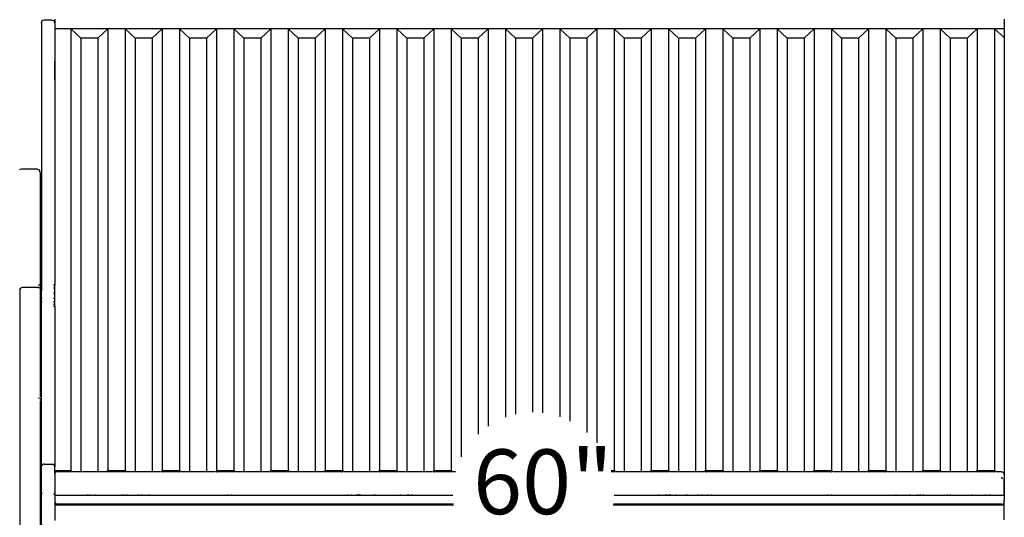
# Model space of a CAD drawing. Units: inches. Extents: x -183 to 204, y -136 to 196.
# Drawn here: x -15 to 30, y 58 to 81 of the extents above; entities that cross this region are included whole.
import ezdxf
from ezdxf.enums import TextEntityAlignment as Align

# ---------------------------------------------------------------- set-up
doc = ezdxf.new("R2010")
doc.units = ezdxf.units.IN
doc.header["$LTSCALE"] = 5
doc.header["$MEASUREMENT"] = 0
doc.layers.add('C8P_Component', color=7, linetype='Continuous')
doc.layers.add('C8P_Component Height', color=7, linetype='Continuous')
doc.styles.get("Standard").update_dxf_attribs({"font": 'Arial.ttf'})

# ---------------------------------------------------------------- blocks, each defined once
blk = doc.blocks.new('80005')
for p, q in [((-24.634, 32.037), (-24.619, 32.112)), ((-24.634, 32.037), (-24.634, 19.891)), ((-24.619, 32.112), (-24.588, 32.148)), ((-24.562, 32.162), (-24.588, 32.148)), ((-24.509, 32.169), (-24.562, 32.162)), ((-24.134, 32.169), (-24.509, 32.169)), ((-24.134, 32.169), (-24.081, 32.162)), ((-24.081, 32.162), (-24.055, 32.148)), ((-24.055, 32.148), (-24.024, 32.112)), ((-24.009, 32.037), (-24.024, 32.112)), ((-24.009, 32.214), (-24.009, 32.037)), ((-24.009, 32.037), (-24.009, 31.772)), ((19.991, 32.214), (19.991, 32.037)), ((19.991, 32.037), (20.006, 32.112)), ((19.991, 32.037), (19.991, 31.772)), ((19.991, 31.772), (-24.009, 31.772)), ((-24.009, 31.772), (-24.009, 31.762)), ((-23.265, 31.762), (-24.009, 31.762)), ((-24.009, 31.762), (-24.009, 19.891)), ((-23.265, 31.762), (-23.265, 11.281)), ((-22.802, 31.343), (-23.265, 31.762)), ((-21.559, 31.762), (-22.022, 31.343)), ((-21.559, 31.762), (-21.559, 11.281)), ((-20.746, 31.762), (-21.559, 31.762)), ((-20.746, 31.762), (-20.746, 11.281)), ((-20.283, 31.343), (-20.746, 31.762)), ((-19.04, 31.762), (-19.503, 31.343)), ((-19.04, 31.762), (-19.04, 11.281)), ((-18.228, 31.762), (-19.04, 31.762)), ((-18.228, 31.762), (-18.228, 11.281)), ((-17.765, 31.343), (-18.228, 31.762)), ((-16.521, 31.763), (-16.984, 31.343)), ((-15.709, 31.763), (-16.521, 31.763)), ((-16.521, 31.763), (-16.521, 11.281)), ((-15.246, 31.343), (-15.709, 31.763)), ((-15.709, 31.763), (-15.709, 11.281)), ((-14.003, 31.763), (-14.466, 31.343)), ((-13.19, 31.763), (-14.003, 31.763)), ((-14.003, 31.763), (-14.003, 11.281)), ((-13.19, 31.763), (-13.19, 11.281)), ((-12.727, 31.343), (-13.19, 31.763)), ((-11.484, 31.763), (-11.947, 31.343)), ((-10.672, 31.763), (-11.484, 31.763)), ((-11.484, 31.763), (-11.484, 11.281)), ((-10.672, 31.763), (-10.672, 11.281)), ((-10.209, 31.343), (-10.672, 31.763)), ((-8.965, 31.763), (-9.428, 31.343)), ((-8.965, 31.763), (-8.965, 11.281)), ((-8.153, 31.763), (-8.965, 31.763)), ((-8.153, 31.763), (-8.153, 11.281)), ((-7.69, 31.343), (-8.153, 31.763)), ((-6.447, 31.763), (-6.91, 31.343)), ((-6.447, 31.763), (-6.447, 11.281)), ((-5.634, 31.763), (-6.447, 31.763)), ((-5.634, 31.763), (-5.634, 11.281)), ((-5.171, 31.343), (-5.634, 31.763)), ((-3.928, 31.763), (-4.391, 31.343)), ((-3.928, 31.763), (-3.928, 13.352)), ((-3.116, 31.763), (-3.928, 31.763)), ((-3.116, 31.763), (-3.116, 13.77)), ((-2.653, 31.343), (-3.116, 31.763)), ((-1.409, 31.763), (-1.872, 31.343)), ((-1.409, 31.763), (-1.409, 13.977)), ((-0.597, 31.763), (-1.409, 31.763)), ((-0.597, 31.763), (-0.597, 13.793)), ((-0.134, 31.343), (-0.597, 31.763)), ((1.109, 31.763), (0.646, 31.343)), ((1.109, 31.763), (1.109, 12.581)), ((1.922, 31.763), (1.109, 31.763)), ((2.385, 31.343), (1.922, 31.763)), ((1.922, 31.763), (1.922, 11.281)), ((3.628, 31.763), (3.165, 31.343)), ((3.628, 31.763), (3.628, 11.281)), ((4.441, 31.763), (3.628, 31.763)), ((4.441, 31.763), (4.441, 11.281)), ((4.903, 31.343), (4.441, 31.763)), ((6.147, 31.763), (5.684, 31.343)), ((6.147, 31.763), (6.147, 11.281)), ((6.959, 31.763), (6.147, 31.763)), ((6.959, 31.763), (6.959, 11.281)), ((7.422, 31.343), (6.959, 31.763)), ((8.665, 31.763), (8.202, 31.343)), ((9.478, 31.763), (8.665, 31.763)), ((8.665, 31.763), (8.665, 11.281)), ((9.941, 31.343), (9.478, 31.763)), ((9.478, 31.763), (9.478, 11.281)), ((11.184, 31.763), (10.721, 31.343)), ((11.997, 31.763), (11.184, 31.763)), ((11.184, 31.763), (11.184, 11.281)), ((12.46, 31.343), (11.997, 31.763)), ((11.997, 31.763), (11.997, 11.281)), ((13.703, 31.763), (13.24, 31.343)), ((14.515, 31.763), (13.703, 31.763)), ((13.703, 31.763), (13.703, 11.281)), ((14.978, 31.343), (14.515, 31.763)), ((14.515, 31.763), (14.515, 11.281)), ((16.221, 31.763), (15.759, 31.343)), ((17.034, 31.763), (16.221, 31.763)), ((16.221, 31.763), (16.221, 11.281)), ((17.497, 31.343), (17.034, 31.763)), ((17.034, 31.763), (17.034, 11.281)), ((18.74, 31.763), (18.277, 31.343)), ((19.553, 31.763), (18.74, 31.763)), ((18.74, 31.763), (18.74, 11.281)), ((19.553, 31.763), (19.553, 11.281)), ((19.991, 31.366), (19.553, 31.763)), ((19.991, 31.772), (19.991, 31.366)), ((-24.009, 31.153), (-24.009, 30.269)), ((-22.022, 31.343), (-22.802, 31.343)), ((-22.802, 31.343), (-22.802, 11.245)), ((-22.022, 31.343), (-22.022, 11.245)), ((-19.503, 31.343), (-20.283, 31.343)), ((-20.283, 31.343), (-20.283, 11.245)), ((-19.503, 31.343), (-19.503, 11.245)), ((-16.984, 31.343), (-17.765, 31.343)), ((-17.765, 31.343), (-17.765, 11.245)), ((-16.984, 31.343), (-16.984, 11.245)), ((-14.466, 31.343), (-15.246, 31.343)), ((-15.246, 31.343), (-15.246, 11.245)), ((-14.466, 31.343), (-14.466, 11.245)), ((-11.947, 31.343), (-12.727, 31.343)), ((-12.727, 31.343), (-12.727, 11.245)), ((-11.947, 31.343), (-11.947, 11.245)), ((-9.428, 31.343), (-10.209, 31.343)), ((-10.209, 31.343), (-10.209, 11.245)), ((-9.428, 31.343), (-9.428, 11.245)), ((-6.91, 31.343), (-7.69, 31.343)), ((-7.69, 31.343), (-7.69, 11.245)), ((-6.91, 31.343), (-6.91, 11.245)), ((-4.391, 31.343), (-5.171, 31.343)), ((-5.171, 31.343), (-5.171, 11.932)), ((-4.391, 31.343), (-4.391, 12.981)), ((-1.872, 31.343), (-2.653, 31.343)), ((-2.653, 31.343), (-2.653, 13.907)), ((-1.872, 31.343), (-1.872, 13.999)), ((0.646, 31.343), (-0.134, 31.343)), ((-0.134, 31.343), (-0.134, 13.596)), ((0.646, 31.343), (0.646, 13.068)), ((3.165, 31.343), (2.385, 31.343)), ((2.385, 31.343), (2.385, 11.245)), ((3.165, 31.343), (3.165, 11.245)), ((5.684, 31.343), (4.903, 31.343)), ((4.903, 31.343), (4.903, 11.245)), ((5.684, 31.343), (5.684, 11.245)), ((8.202, 31.343), (7.422, 31.343)), ((7.422, 31.343), (7.422, 11.245)), ((8.202, 31.343), (8.202, 11.245)), ((10.721, 31.343), (9.941, 31.343)), ((9.941, 31.343), (9.941, 11.245)), ((10.721, 31.343), (10.721, 11.245)), ((13.24, 31.343), (12.46, 31.343)), ((12.46, 31.343), (12.46, 11.245)), ((13.24, 31.343), (13.24, 11.245)), ((15.759, 31.343), (14.978, 31.343)), ((14.978, 31.343), (14.978, 11.245)), ((15.759, 31.343), (15.759, 11.245)), ((18.277, 31.343), (17.497, 31.343)), ((17.497, 31.343), (17.497, 11.245)), ((18.277, 31.343), (18.277, 11.245)), ((19.999, 31.359), (19.991, 31.366)), ((19.991, 31.366), (19.991, 11.113)), ((-24.009, 30.269), (-24.009, 29.385)), ((-24.009, 29.385), (-24.009, 30.269)), ((-25.625, 25.257), (-25.65, 25.241)), ((-25.572, 25.266), (-25.625, 25.257)), ((-24.822, 25.266), (-25.572, 25.266)), ((-24.822, 25.266), (-24.769, 25.257)), ((-24.769, 25.257), (-24.743, 25.241)), ((-24.733, 25.232), (-24.743, 25.241)), ((-24.712, 25.196), (-24.733, 25.232)), ((-24.704, 25.16), (-24.712, 25.196)), ((-24.697, 25.105), (-24.704, 25.16)), ((-24.697, 25.105), (-24.697, 19.891)), ((-25.627, 19.681), (-25.635, 19.626)), ((-25.627, 19.681), (-25.619, 19.715)), ((-25.598, 19.751), (-25.619, 19.715)), ((-25.598, 19.751), (-25.588, 19.759)), ((-25.562, 19.775), (-25.588, 19.759)), ((-25.51, 19.784), (-25.562, 19.775)), ((-24.76, 19.784), (-25.51, 19.784)), ((-24.728, 19.891), (-24.767, 19.891)), ((-24.767, 19.766), (-24.76, 19.766)), ((-24.76, 19.784), (-24.707, 19.775)), ((-24.707, 19.775), (-24.697, 19.769)), ((-24.697, 19.891), (-24.704, 19.891)), ((-24.704, 19.766), (-24.697, 19.766)), ((-24.634, 19.891), (-24.697, 19.891)), ((-24.697, 19.891), (-24.697, 19.769)), ((-24.697, 19.769), (-24.693, 19.766)), ((-24.697, 19.769), (-24.697, 19.766)), ((-24.697, 19.766), (-24.693, 19.766)), ((-24.697, 19.766), (-24.697, 19.266)), ((-24.693, 19.766), (-24.681, 19.759)), ((-24.693, 19.766), (-24.634, 19.766)), ((-24.671, 19.751), (-24.681, 19.759)), ((-24.65, 19.715), (-24.671, 19.751)), ((-24.642, 19.681), (-24.65, 19.715)), ((-24.635, 19.626), (-24.642, 19.681)), ((-24.634, 19.766), (-24.635, 19.626)), ((-24.634, 19.891), (-24.634, 19.766)), ((-24.603, 19.891), (-24.626, 19.891)), ((-24.626, 19.766), (-24.603, 19.766)), ((-24.04, 19.891), (-24.079, 19.891)), ((-24.079, 19.766), (-24.04, 19.766)), ((-24.009, 19.891), (-24.017, 19.891)), ((-24.017, 19.766), (-24.009, 19.766)), ((-24.009, 19.766), (-24.009, 19.891)), ((-24.009, 19.516), (-24.009, 19.766)), ((-25.635, 19.626), (-25.635, 0.767)), ((-24.697, 19.266), (-24.704, 19.266)), ((-24.666, 19.266), (-24.697, 19.266)), ((-24.697, 19.266), (-24.697, 19.141)), ((-24.634, 19.266), (-24.642, 19.266)), ((-24.634, 19.266), (-24.635, 19.626)), ((-24.634, 19.141), (-24.634, 19.266)), ((-24.603, 19.266), (-24.626, 19.266)), ((-24.04, 19.516), (-24.079, 19.516)), ((-24.04, 19.266), (-24.079, 19.266)), ((-24.017, 19.516), (-24.015, 19.516)), ((-24.017, 19.266), (-24.015, 19.266)), ((-24.015, 19.266), (-24.015, 19.516)), ((-24.009, 19.516), (-24.015, 19.516)), ((-24.015, 19.141), (-24.015, 19.266)), ((-24.009, 19.266), (-24.015, 19.266)), ((-24.009, 19.266), (-24.009, 19.516)), ((-24.009, 19.141), (-24.009, 19.266)), ((-24.704, 19.141), (-24.697, 19.141)), ((-24.697, 19.133), (-24.704, 19.129)), ((-24.697, 19.141), (-24.666, 19.141)), ((-24.697, 19.141), (-24.697, 19.133)), ((-24.69, 19.137), (-24.697, 19.133)), ((-24.697, 19.133), (-24.697, 14.726)), ((-24.666, 19.14), (-24.69, 19.137)), ((-24.677, 19.053), (-24.674, 19.089)), ((-24.677, 19.016), (-24.677, 19.053)), ((-24.677, 19.016), (-24.677, 14.714)), ((-24.674, 19.089), (-24.666, 19.107)), ((-24.634, 19.141), (-24.642, 19.141)), ((-24.642, 19.131), (-24.634, 19.136)), ((-24.634, 19.136), (-24.634, 19.141)), ((-24.634, 11.466), (-24.634, 19.136)), ((-24.626, 19.138), (-24.603, 19.141)), ((-24.625, 19.141), (-24.626, 19.141)), ((-24.625, 19.141), (-24.603, 19.141)), ((-24.079, 19.141), (-24.077, 19.141)), ((-24.04, 19.016), (-24.079, 19.016)), ((-24.079, 19.016), (-24.04, 19.016)), ((-24.079, 18.916), (-24.04, 18.916)), ((-24.077, 19.141), (-24.048, 19.141)), ((-24.04, 19.141), (-24.048, 19.141)), ((-24.015, 19.141), (-24.017, 19.141)), ((-24.009, 19.016), (-24.017, 19.016)), ((-24.017, 19.016), (-24.009, 19.016)), ((-24.017, 18.916), (-24.009, 18.916)), ((-24.015, 19.141), (-24.009, 19.141)), ((-24.009, 19.016), (-24.009, 19.141)), ((-24.009, 18.916), (-24.009, 19.016)), ((-24.009, 18.916), (-24.009, 11.466)), ((-24.736, 14.643), (-24.736, 14.691)), ((-24.697, 14.64), (-24.697, 14.596)), ((-24.677, 14.649), (-24.677, 14.604)), ((-24.697, 14.537), (-24.697, 6.227)), ((-24.677, 14.545), (-24.677, 6.218)), ((-24.634, 11.466), (-24.619, 11.541)), ((-24.634, 1.147), (-24.634, 11.466)), ((-24.588, 11.578), (-24.619, 11.541)), ((-24.562, 11.592), (-24.588, 11.578)), ((-24.509, 11.599), (-24.562, 11.592)), ((-24.509, 11.599), (-24.134, 11.599)), ((-24.134, 11.599), (-24.081, 11.592)), ((-24.081, 11.592), (-24.055, 11.578)), ((-24.024, 11.541), (-24.055, 11.578)), ((-24.009, 11.466), (-24.024, 11.541)), ((-24.009, 11.281), (-24.009, 11.466)), ((-23.265, 11.281), (-24.009, 11.281)), ((-24.009, 11.259), (-24.009, 11.281)), ((-24.009, 11.259), (-23.28, 11.259)), ((-24.009, 11.113), (-24.009, 11.259)), ((-24.009, 11.113), (-23.994, 11.188)), ((-24.009, 11.113), (-24.009, 10.317)), ((-24.009, 11.025), (-24.009, 10.141)), ((-23.994, 11.188), (-23.963, 11.224)), ((-23.937, 11.238), (-23.963, 11.224)), ((-23.884, 11.245), (-23.937, 11.238)), ((-23.265, 11.245), (-23.884, 11.245)), ((-23.28, 11.259), (-23.265, 11.245)), ((-23.213, 11.234), (-23.265, 11.281)), ((-23.265, 11.245), (-23.253, 11.234)), ((-22.802, 11.245), (-23.195, 11.245)), ((-22.802, 11.245), (-22.802, 11.234)), ((-22.022, 11.245), (-22.802, 11.245)), ((-22.022, 11.245), (-22.022, 11.234)), ((-21.629, 11.245), (-22.022, 11.245)), ((-21.559, 11.281), (-21.611, 11.234)), ((-21.571, 11.234), (-21.559, 11.245)), ((-20.746, 11.281), (-21.559, 11.281)), ((-21.559, 11.245), (-21.544, 11.259)), ((-20.884, 11.245), (-21.559, 11.245)), ((-21.544, 11.259), (-20.884, 11.259)), ((-20.884, 11.245), (-20.884, 11.259)), ((-20.884, 11.259), (-20.762, 11.259)), ((-20.884, 11.234), (-20.884, 11.245)), ((-20.759, 11.245), (-20.884, 11.245)), ((-20.762, 11.259), (-20.759, 11.257)), ((-20.759, 11.257), (-20.759, 11.245)), ((-20.759, 11.257), (-20.747, 11.245)), ((-20.759, 11.245), (-20.759, 11.234)), ((-20.747, 11.245), (-20.759, 11.245)), ((-20.747, 11.245), (-20.734, 11.234)), ((-20.695, 11.234), (-20.746, 11.281)), ((-20.283, 11.245), (-20.676, 11.245)), ((-20.283, 11.245), (-20.283, 11.234)), ((-19.503, 11.245), (-20.283, 11.245)), ((-19.503, 11.245), (-19.503, 11.234)), ((-19.11, 11.245), (-19.503, 11.245)), ((-19.04, 11.281), (-19.092, 11.234)), ((-19.052, 11.234), (-19.04, 11.245)), ((-18.228, 11.281), (-19.04, 11.281)), ((-19.04, 11.245), (-19.025, 11.259)), ((-18.228, 11.245), (-19.04, 11.245)), ((-19.025, 11.259), (-18.243, 11.259)), ((-18.243, 11.259), (-18.228, 11.245)), ((-18.176, 11.234), (-18.228, 11.281)), ((-18.228, 11.245), (-18.216, 11.234)), ((-17.765, 11.245), (-18.158, 11.245)), ((-17.765, 11.245), (-17.765, 11.234)), ((-16.984, 11.245), (-17.765, 11.245)), ((-16.984, 11.245), (-16.984, 11.234)), ((-16.592, 11.245), (-16.984, 11.245)), ((-16.521, 11.281), (-16.573, 11.234)), ((-16.534, 11.234), (-16.521, 11.245)), ((-15.709, 11.281), (-16.521, 11.281)), ((-16.521, 11.245), (-16.506, 11.259)), ((-16.009, 11.245), (-16.521, 11.245)), ((-16.506, 11.259), (-16.009, 11.259)), ((-16.009, 11.259), (-16.009, 11.245)), ((-16.009, 11.259), (-15.822, 11.259)), ((-16.009, 11.245), (-16.009, 11.234)), ((-15.822, 11.245), (-16.009, 11.245)), ((-15.822, 11.259), (-15.822, 11.245)), ((-15.822, 11.259), (-15.724, 11.259)), ((-15.822, 11.245), (-15.822, 11.234)), ((-15.709, 11.245), (-15.822, 11.245)), ((-15.724, 11.259), (-15.709, 11.245)), ((-15.657, 11.234), (-15.709, 11.281)), ((-15.709, 11.245), (-15.697, 11.234)), ((-15.246, 11.245), (-15.639, 11.245)), ((-15.246, 11.245), (-15.246, 11.234)), ((-14.466, 11.245), (-15.246, 11.245)), ((-14.466, 11.245), (-14.466, 11.234)), ((-14.073, 11.245), (-14.466, 11.245)), ((-14.003, 11.281), (-14.055, 11.234)), ((-14.015, 11.234), (-14.002, 11.245)), ((-13.19, 11.281), (-14.003, 11.281)), ((-14.002, 11.245), (-13.988, 11.259)), ((-13.191, 11.245), (-14.002, 11.245)), ((-13.988, 11.259), (-13.206, 11.259)), ((-13.206, 11.259), (-13.191, 11.245)), ((-13.191, 11.245), (-13.178, 11.234)), ((-13.139, 11.234), (-13.19, 11.281)), ((-12.727, 11.245), (-13.12, 11.245)), ((-12.727, 11.245), (-12.727, 11.234)), ((-11.947, 11.245), (-12.727, 11.245)), ((-11.947, 11.245), (-11.947, 11.234)), ((-11.554, 11.245), (-11.947, 11.245)), ((-11.484, 11.281), (-11.536, 11.234)), ((-11.496, 11.234), (-11.484, 11.245)), ((-10.672, 11.281), (-11.484, 11.281)), ((-11.484, 11.245), (-11.469, 11.259)), ((-10.672, 11.245), (-11.484, 11.245)), ((-11.469, 11.259), (-10.687, 11.259)), ((-10.687, 11.259), (-10.672, 11.245)), ((-10.62, 11.234), (-10.672, 11.281)), ((-10.672, 11.245), (-10.659, 11.234)), ((-10.209, 11.245), (-10.602, 11.245)), ((-10.209, 11.245), (-10.209, 11.234)), ((-9.428, 11.245), (-10.209, 11.245)), ((-9.428, 11.245), (-9.428, 11.234)), ((-9.036, 11.245), (-9.428, 11.245)), ((-8.965, 11.281), (-9.017, 11.234)), ((-8.978, 11.234), (-8.965, 11.245)), ((-8.153, 11.281), (-8.965, 11.281)), ((-8.965, 11.245), (-8.95, 11.259)), ((-8.153, 11.245), (-8.965, 11.245)), ((-8.95, 11.259), (-8.168, 11.259)), ((-8.168, 11.259), (-8.153, 11.245)), ((-8.101, 11.234), (-8.153, 11.281)), ((-8.153, 11.245), (-8.141, 11.234)), ((-7.69, 11.245), (-8.083, 11.245)), ((-7.69, 11.245), (-7.69, 11.234)), ((-6.91, 11.245), (-7.69, 11.245)), ((-6.91, 11.245), (-6.91, 11.234)), ((-6.517, 11.245), (-6.91, 11.245)), ((-6.447, 11.281), (-6.498, 11.234)), ((-6.459, 11.234), (-6.446, 11.245)), ((-5.634, 11.281), (-6.447, 11.281)), ((-6.446, 11.245), (-6.431, 11.259)), ((-5.635, 11.245), (-6.446, 11.245)), ((-6.431, 11.259), (-5.649, 11.259)), ((-5.649, 11.259), (-5.635, 11.245)), ((-5.635, 11.245), (-5.622, 11.234)), ((-5.582, 11.234), (-5.634, 11.281)), ((-5.434, 11.245), (-5.564, 11.245)), ((1.922, 11.281), (1.775, 11.281)), ((1.781, 11.259), (1.907, 11.259)), ((1.922, 11.245), (1.785, 11.245)), ((1.907, 11.259), (1.922, 11.245)), ((1.974, 11.234), (1.922, 11.281)), ((1.922, 11.245), (1.934, 11.234)), ((2.385, 11.245), (1.992, 11.245)), ((2.385, 11.245), (2.385, 11.234)), ((3.165, 11.245), (2.385, 11.245)), ((3.165, 11.245), (3.165, 11.234)), ((3.558, 11.245), (3.165, 11.245)), ((3.628, 11.281), (3.576, 11.234)), ((3.616, 11.234), (3.628, 11.245)), ((4.441, 11.281), (3.628, 11.281)), ((3.628, 11.245), (3.643, 11.259)), ((3.991, 11.245), (3.628, 11.245)), ((3.643, 11.259), (3.991, 11.259)), ((3.991, 11.259), (3.991, 11.245)), ((3.991, 11.259), (4.359, 11.259)), ((3.991, 11.245), (3.991, 11.234)), ((4.361, 11.245), (3.991, 11.245)), ((4.359, 11.259), (4.361, 11.245)), ((4.359, 11.259), (4.365, 11.259)), ((4.361, 11.245), (4.363, 11.234)), ((4.367, 11.245), (4.361, 11.245)), ((4.367, 11.245), (4.365, 11.259)), ((4.365, 11.259), (4.386, 11.259)), ((4.369, 11.234), (4.367, 11.245)), ((4.387, 11.245), (4.367, 11.245)), ((4.386, 11.259), (4.387, 11.245)), ((4.386, 11.259), (4.411, 11.259)), ((4.387, 11.245), (4.389, 11.234)), ((4.414, 11.245), (4.387, 11.245)), ((4.411, 11.259), (4.414, 11.245)), ((4.411, 11.259), (4.413, 11.259)), ((4.413, 11.259), (4.414, 11.245)), ((4.413, 11.259), (4.425, 11.259)), ((4.414, 11.245), (4.416, 11.234)), ((4.414, 11.245), (4.414, 11.234)), ((4.44, 11.245), (4.414, 11.245)), ((4.425, 11.259), (4.44, 11.245)), ((4.449, 11.237), (4.44, 11.245)), ((4.492, 11.234), (4.441, 11.281)), ((4.45, 11.234), (4.449, 11.237)), ((4.449, 11.237), (4.449, 11.234)), ((4.449, 11.237), (4.453, 11.234)), ((4.903, 11.245), (4.511, 11.245)), ((4.903, 11.245), (4.903, 11.234)), ((5.684, 11.245), (4.903, 11.245)), ((5.684, 11.245), (5.684, 11.234)), ((6.077, 11.245), (5.684, 11.245)), ((6.147, 11.281), (6.095, 11.234)), ((6.135, 11.234), (6.147, 11.245)), ((6.959, 11.281), (6.147, 11.281)), ((6.147, 11.245), (6.162, 11.259)), ((6.241, 11.245), (6.147, 11.245)), ((6.162, 11.259), (6.241, 11.259)), ((6.241, 11.245), (6.241, 11.259)), ((6.241, 11.259), (6.428, 11.259)), ((6.241, 11.234), (6.241, 11.245)), ((6.428, 11.245), (6.241, 11.245)), ((6.428, 11.245), (6.428, 11.259)), ((6.428, 11.259), (6.944, 11.259)), ((6.428, 11.234), (6.428, 11.245)), ((6.959, 11.245), (6.428, 11.245)), ((6.944, 11.259), (6.959, 11.245)), ((7.011, 11.234), (6.959, 11.281)), ((6.959, 11.245), (6.971, 11.234)), ((7.422, 11.245), (7.029, 11.245)), ((7.422, 11.245), (7.422, 11.234)), ((8.202, 11.245), (7.422, 11.245)), ((8.202, 11.245), (8.202, 11.234)), ((8.595, 11.245), (8.202, 11.245)), ((8.665, 11.281), (8.614, 11.234)), ((8.653, 11.234), (8.666, 11.245)), ((9.478, 11.281), (8.665, 11.281)), ((8.666, 11.245), (8.681, 11.259)), ((9.478, 11.245), (8.666, 11.245)), ((8.681, 11.259), (9.463, 11.259)), ((9.463, 11.259), (9.478, 11.245)), ((9.53, 11.234), (9.478, 11.281)), ((9.478, 11.245), (9.49, 11.234)), ((9.941, 11.245), (9.548, 11.245)), ((9.941, 11.245), (9.941, 11.234)), ((10.721, 11.245), (9.941, 11.245)), ((10.721, 11.245), (10.721, 11.234)), ((11.114, 11.245), (10.721, 11.245)), ((11.184, 11.281), (11.132, 11.234)), ((11.172, 11.234), (11.184, 11.245)), ((11.997, 11.281), (11.184, 11.281)), ((11.184, 11.245), (11.199, 11.259)), ((11.803, 11.245), (11.184, 11.245)), ((11.199, 11.259), (11.803, 11.259)), ((11.803, 11.245), (11.803, 11.259)), ((11.803, 11.259), (11.981, 11.259)), ((11.803, 11.234), (11.803, 11.245)), ((11.991, 11.245), (11.803, 11.245)), ((11.981, 11.259), (11.991, 11.25)), ((11.991, 11.245), (11.991, 11.25)), ((11.991, 11.25), (11.996, 11.245)), ((11.991, 11.234), (11.991, 11.245)), ((11.996, 11.245), (11.991, 11.245)), ((11.996, 11.245), (12.009, 11.234)), ((12.048, 11.234), (11.997, 11.281)), ((12.46, 11.245), (12.067, 11.245)), ((12.46, 11.245), (12.46, 11.234)), ((13.24, 11.245), (12.46, 11.245)), ((13.24, 11.245), (13.24, 11.234)), ((13.633, 11.245), (13.24, 11.245)), ((13.703, 11.281), (13.651, 11.234)), ((13.691, 11.234), (13.703, 11.245)), ((14.515, 11.281), (13.703, 11.281)), ((13.703, 11.245), (13.718, 11.259)), ((14.515, 11.245), (13.703, 11.245)), ((13.718, 11.259), (14.5, 11.259)), ((14.5, 11.259), (14.515, 11.245)), ((14.567, 11.234), (14.515, 11.281)), ((14.515, 11.245), (14.527, 11.234)), ((14.978, 11.245), (14.585, 11.245)), ((14.978, 11.245), (14.978, 11.234)), ((15.759, 11.245), (14.978, 11.245)), ((15.759, 11.245), (15.759, 11.234)), ((16.151, 11.245), (15.759, 11.245)), ((16.221, 11.281), (16.17, 11.234)), ((16.209, 11.234), (16.222, 11.245)), ((17.034, 11.281), (16.221, 11.281)), ((16.222, 11.245), (16.237, 11.259)), ((16.241, 11.245), (16.222, 11.245)), ((16.237, 11.259), (16.241, 11.259)), ((16.241, 11.259), (16.241, 11.245)), ((16.241, 11.259), (17.019, 11.259)), ((16.241, 11.245), (16.241, 11.234)), ((17.034, 11.245), (16.241, 11.245)), ((17.019, 11.259), (17.034, 11.245)), ((17.086, 11.234), (17.034, 11.281)), ((17.034, 11.245), (17.046, 11.234)), ((17.497, 11.245), (17.104, 11.245)), ((17.497, 11.245), (17.497, 11.234)), ((18.277, 11.245), (17.497, 11.245)), ((18.277, 11.245), (18.277, 11.234)), ((18.67, 11.245), (18.277, 11.245)), ((18.74, 11.281), (18.688, 11.234)), ((18.728, 11.234), (18.74, 11.245)), ((19.553, 11.281), (18.74, 11.281)), ((18.74, 11.245), (18.755, 11.259)), ((19.13, 11.245), (18.74, 11.245)), ((18.755, 11.259), (19.13, 11.259)), ((19.13, 11.245), (19.13, 11.259)), ((19.13, 11.259), (19.318, 11.259)), ((19.13, 11.234), (19.13, 11.245)), ((19.318, 11.245), (19.13, 11.245)), ((19.318, 11.259), (19.318, 11.245)), ((19.318, 11.259), (19.537, 11.259)), ((19.318, 11.245), (19.318, 11.234)), ((19.552, 11.245), (19.318, 11.245)), ((19.537, 11.259), (19.552, 11.245)), ((19.552, 11.245), (19.565, 11.234)), ((19.604, 11.234), (19.553, 11.281)), ((19.866, 11.245), (19.623, 11.245)), ((19.866, 11.245), (19.919, 11.238)), ((19.921, 10.947), (19.866, 10.997)), ((19.866, 10.961), (19.921, 10.911)), ((19.919, 11.238), (19.945, 11.224)), ((19.976, 11.188), (19.945, 11.224)), ((19.991, 11.113), (19.976, 11.188)), ((19.991, 11.113), (19.991, 10.884)), ((19.991, 10.884), (19.96, 10.912)), ((19.96, 10.876), (19.991, 10.848)), ((19.999, 10.877), (19.991, 10.884)), ((19.991, 10.884), (19.991, 10.848)), ((19.999, 10.852), (19.991, 10.848)), ((19.991, 10.848), (19.991, 10.141)), ((19.991, 10.848), (19.991, 10.141)), ((19.991, 10.141), (19.991, 10.848)), ((-24.626, 10.279), (-24.619, 10.242)), ((-24.619, 10.242), (-24.603, 10.223)), ((-24.081, 10.192), (-24.055, 10.206)), ((-24.055, 10.206), (-24.04, 10.223)), ((-24.017, 10.279), (-24.009, 10.317)), ((-24.009, 10.317), (-24.009, 10.141)), ((-22.509, 10.141), (-24.009, 10.141)), ((-24.009, 10.141), (-24.009, 9.875)), ((-24.009, 10.141), (-24.009, 9.398)), ((-22.509, 10.185), (-22.509, 10.141)), ((-22.412, 10.141), (-22.509, 10.141)), ((-22.412, 10.185), (-22.412, 10.141)), ((-22.134, 10.141), (-22.412, 10.141)), ((-22.134, 10.141), (-22.134, 10.185)), ((-20.884, 10.141), (-22.134, 10.141)), ((-20.884, 10.141), (-20.884, 10.185)), ((-20.759, 10.141), (-20.884, 10.141)), ((-20.759, 10.185), (-20.759, 10.141)), ((-20.634, 10.141), (-20.759, 10.141)), ((-20.634, 10.141), (-20.634, 10.185)), ((-20.134, 10.141), (-20.634, 10.141)), ((-20.134, 10.141), (-20.134, 10.185)), ((-20.009, 10.141), (-20.134, 10.141)), ((-20.009, 10.185), (-20.009, 10.141)), ((-19.634, 10.141), (-20.009, 10.141)), ((-19.634, 10.185), (-19.634, 10.141)), ((-16.009, 10.141), (-19.634, 10.141)), ((-16.009, 10.185), (-16.009, 10.141)), ((-15.822, 10.141), (-16.009, 10.141)), ((-15.822, 10.185), (-15.822, 10.141)), ((-10.447, 10.141), (-15.822, 10.141)), ((-10.447, 10.185), (-10.447, 10.141)), ((-10.259, 10.141), (-10.447, 10.141)), ((-10.259, 10.185), (-10.259, 10.141)), ((-10.009, 10.141), (-10.259, 10.141)), ((-10.009, 10.185), (-10.009, 10.141)), ((-9.934, 10.141), (-10.009, 10.141)), ((-9.934, 10.141), (-9.95, 10.185)), ((-9.93, 10.141), (-9.947, 10.185)), ((-9.929, 10.141), (-9.945, 10.185)), ((-9.93, 10.141), (-9.934, 10.141)), ((-9.929, 10.141), (-9.93, 10.141)), ((-9.905, 10.141), (-9.929, 10.141)), ((-9.919, 10.185), (-9.905, 10.141)), ((-9.902, 10.141), (-9.916, 10.185)), ((-9.902, 10.141), (-9.905, 10.141)), ((-9.868, 10.141), (-9.902, 10.141)), ((-9.882, 10.185), (-9.868, 10.141)), ((-9.866, 10.141), (-9.88, 10.185)), ((-9.87, 10.185), (-9.857, 10.141)), ((-9.868, 10.185), (-9.855, 10.141)), ((-9.866, 10.141), (-9.868, 10.141)), ((-9.867, 10.185), (-9.855, 10.141)), ((-9.857, 10.141), (-9.866, 10.141)), ((-9.855, 10.141), (-9.857, 10.141)), ((-9.177, 10.141), (-9.855, 10.141)), ((-9.19, 10.185), (-9.177, 10.141)), ((-9.168, 10.141), (-9.181, 10.185)), ((-9.168, 10.141), (-9.177, 10.141)), ((-8.009, 10.141), (-9.168, 10.141)), ((-8.009, 10.185), (-8.009, 10.141)), ((-7.65, 10.141), (-8.009, 10.141)), ((-7.65, 10.141), (-7.657, 10.185)), ((-7.646, 10.141), (-7.652, 10.185)), ((-7.646, 10.141), (-7.65, 10.141)), ((-7.608, 10.141), (-7.646, 10.141)), ((-7.608, 10.141), (-7.616, 10.185)), ((-7.459, 10.141), (-7.608, 10.141)), ((-7.459, 10.141), (-7.465, 10.185)), ((-7.454, 10.141), (-7.459, 10.185)), ((-7.454, 10.141), (-7.459, 10.141)), ((-5.565, 10.141), (-7.454, 10.141)), ((3.991, 10.141), (1.916, 10.141)), ((3.991, 10.185), (3.991, 10.141)), ((4.312, 10.141), (3.991, 10.141)), ((4.32, 10.185), (4.312, 10.141)), ((4.351, 10.141), (4.312, 10.141)), ((4.351, 10.141), (4.357, 10.185)), ((4.453, 10.141), (4.351, 10.141)), ((4.454, 10.185), (4.453, 10.141)), ((4.458, 10.141), (4.453, 10.141)), ((4.459, 10.185), (4.458, 10.141)), ((4.473, 10.141), (4.458, 10.141)), ((4.476, 10.185), (4.473, 10.141)), ((4.496, 10.141), (4.473, 10.141)), ((4.496, 10.141), (4.494, 10.185)), ((4.498, 10.141), (4.495, 10.185)), ((4.495, 10.185), (4.496, 10.141)), ((4.498, 10.141), (4.496, 10.141)), ((4.502, 10.141), (4.498, 10.141)), ((4.502, 10.141), (4.506, 10.173)), ((4.509, 10.141), (4.502, 10.141)), ((4.505, 10.185), (4.506, 10.173)), ((4.511, 10.174), (4.509, 10.185)), ((4.511, 10.174), (4.509, 10.141)), ((4.513, 10.141), (4.509, 10.141)), ((4.512, 10.18), (4.511, 10.174)), ((4.512, 10.185), (4.512, 10.18)), ((4.514, 10.185), (4.512, 10.18)), ((4.516, 10.164), (4.513, 10.141)), ((4.517, 10.141), (4.513, 10.141)), ((4.514, 10.185), (4.516, 10.164)), ((4.518, 10.185), (4.516, 10.164)), ((4.516, 10.164), (4.517, 10.141)), ((4.771, 10.141), (4.517, 10.141)), ((4.771, 10.185), (4.773, 10.156)), ((4.773, 10.156), (4.771, 10.141)), ((5.29, 10.141), (4.771, 10.141)), ((5.291, 10.185), (5.29, 10.141)), ((5.293, 10.141), (5.29, 10.141)), ((5.293, 10.141), (5.293, 10.185)), ((5.309, 10.141), (5.293, 10.141)), ((5.315, 10.164), (5.309, 10.141)), ((5.31, 10.141), (5.309, 10.141)), ((5.31, 10.141), (5.315, 10.164)), ((5.803, 10.141), (5.31, 10.141)), ((5.803, 10.141), (5.81, 10.185)), ((5.991, 10.141), (5.803, 10.141)), ((5.991, 10.185), (5.991, 10.141)), ((6.241, 10.141), (5.991, 10.141)), ((6.241, 10.141), (6.241, 10.185)), ((6.428, 10.141), (6.241, 10.141)), ((6.428, 10.141), (6.428, 10.185)), ((11.803, 10.141), (6.428, 10.141)), ((11.803, 10.141), (11.803, 10.185)), ((11.991, 10.141), (11.803, 10.141)), ((11.991, 10.141), (11.991, 10.185)), ((14.991, 10.141), (11.991, 10.141)), ((14.991, 10.141), (14.991, 10.185)), ((15.616, 10.141), (14.991, 10.141)), ((15.616, 10.141), (15.616, 10.185)), ((15.991, 10.141), (15.616, 10.141)), ((15.991, 10.141), (15.991, 10.185)), ((16.116, 10.141), (15.991, 10.141)), ((16.116, 10.141), (16.116, 10.185)), ((16.241, 10.141), (16.116, 10.141)), ((16.241, 10.185), (16.241, 10.141)), ((17.366, 10.141), (16.241, 10.141)), ((17.366, 10.141), (17.366, 10.185)), ((17.491, 10.141), (17.366, 10.141)), ((17.491, 10.185), (17.491, 10.141)), ((18.491, 10.141), (17.491, 10.141)), ((18.491, 10.141), (18.491, 10.185)), ((19.13, 10.141), (18.491, 10.141)), ((19.13, 10.141), (19.13, 10.185)), ((19.318, 10.141), (19.13, 10.141)), ((19.318, 10.185), (19.318, 10.141)), ((19.991, 10.141), (19.318, 10.141)), ((19.991, 10.141), (19.991, 9.964)), ((-24.009, 9.875), (-24.009, 9.699)), ((-24.009, 9.875), (-23.994, 9.8)), ((-24.009, 9.699), (-24.009, 9.433)), ((-5.525, 9.699), (-24.009, 9.699)), ((-23.994, 9.8), (-23.963, 9.764)), ((-23.937, 9.75), (-23.963, 9.764)), ((-23.884, 9.743), (-23.937, 9.75)), ((-5.531, 9.743), (-23.884, 9.743)), ((19.991, 9.699), (1.876, 9.699)), ((19.866, 9.743), (1.882, 9.743)), ((19.866, 9.743), (19.919, 9.75)), ((19.919, 9.75), (19.945, 9.764)), ((19.976, 9.8), (19.945, 9.764)), ((19.991, 9.875), (19.976, 9.8)), ((19.999, 10.002), (19.991, 9.964)), ((19.991, 9.875), (19.991, 9.964)), ((19.991, 9.699), (19.991, 9.875)), ((19.991, 9.022), (19.991, 9.699)), ((-24.017, 9.429), (-24.009, 9.433)), ((-24.017, 9.405), (-24.009, 9.398)), ((-24.009, 9.433), (-24.009, 9.398)), ((-24.009, 9.398), (-24.009, 8.992))]:
    blk.add_line(p, q)
at = {"layer": 'C8P_Component Height'}
blk.add_text('60"', height=3, dxfattribs=at).set_placement((-1.382, 10.392), align=Align.MIDDLE)

msp = doc.modelspace()

# ---------------------------------------------------------------- block references
at = {"layer": 'C8P_Component'}
msp.add_blockref('80005', (10.491, 49.209), dxfattribs=at)

doc.saveas('drawing.dxf')
